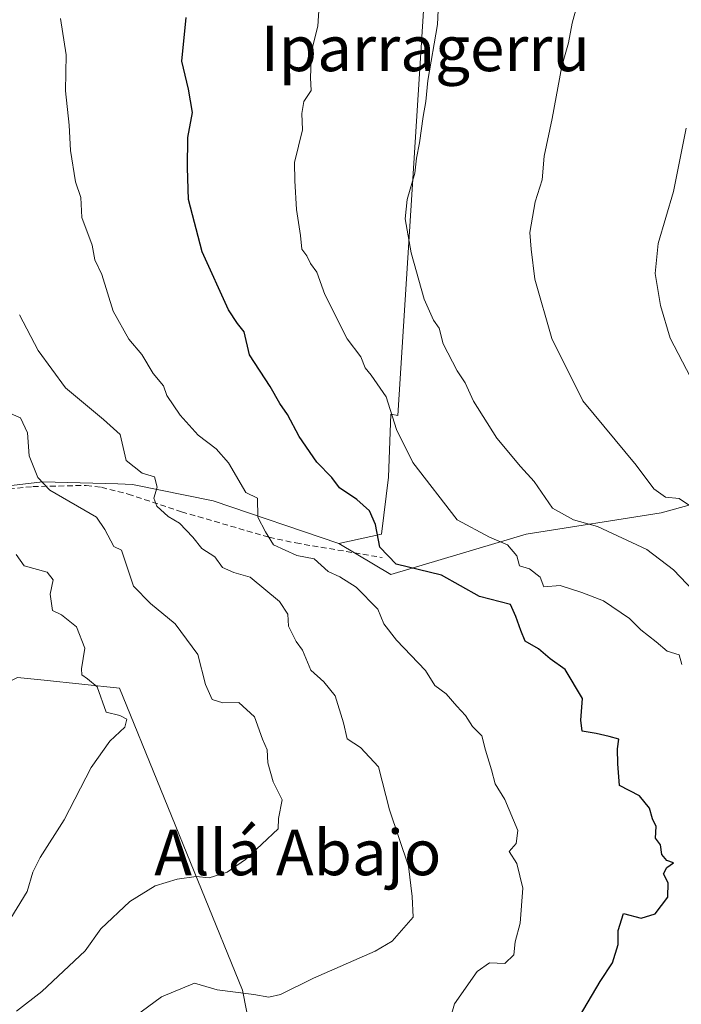
# Model space of a CAD drawing. Units: metres. Extents: x 593756 to 597215, y 4731382 to 4733742.
# Drawn here: x 594665 to 594782, y 4732976 to 4733149 of the extents above; entities that cross this region are included whole.
import ezdxf
from ezdxf.enums import TextEntityAlignment as Align

# ---------------------------------------------------------------- set-up
doc = ezdxf.new("R2010")
doc.units = ezdxf.units.M
doc.header["$MEASUREMENT"] = 0
doc.linetypes.add('TRAZOSX2', pattern=[1.5, 1, -0.5])
for name, color, linetype, lineweight in [('Arbolado forestal CxS', 92, 'Continuous', 0), ('Cultivos leñosos CxS', 92, 'Continuous', 0), ('Curva de nivel maestra', 36, 'Continuous', 30), ('Curva de nivel normal', 36, 'Continuous', 0), ('Matorral CxS', 135, 'Continuous', 0), ('Senda', 19, 'TRAZOSX2', 0), ('Texto cartográfico', 19, 'Continuous', 0)]:
    doc.layers.add(name, color=color, linetype=linetype, lineweight=lineweight)
doc.styles.add('Arial', font='txt', dxfattribs={"height": 0.2})

# ---------------------------------------------------------------- blocks, each defined once
blk = doc.blocks.new('*U154')
at = {"layer": 'Matorral CxS', "color": 135, "linetype": 'Continuous', "lineweight": 0}
blk.add_polyline3d([(594489.1093, 4733045.2397, 535.3393), (594541.4437, 4733038.3019, 511.7954), (594591.9911, 4733029.8295, 494.5701), (594592.0165, 4733029.8257, 494.5606), (594597.9017, 4733027.9633, 493.0484), (594600.0017, 4733027.2931, 492.15), (594612.2139, 4733022.0897, 487.748), (594613.3157, 4733022.0641, 487.7483), (594633.8157, 4733020.4869, 485.3969), (594641.7005, 4733022.5895, 479.817), (594643.1161, 4733023.2265, 478.9172), (594652.2133, 4733027.3201, 475.2965), (594664.8575, 4733033.5505, 472.8182), (594669.5693, 4733033.0627, 471.4307), (594682.8287, 4733031.6901, 469.3205), (594704.4569, 4732978.4769, 459.2826), (594713.0775, 4732934.9635, 447.6977), (594723.8471, 4732916.5013, 441.4209), (594748.4717, 4732895.4273, 432.7353), (594782.5535, 4732864.4251, 417.6919), (594801.1457, 4732872.4857, 416.7293), (594812.9883, 4732878.7811, 416.0568), (594824.9133, 4732866.8557, 411.3698)], dxfattribs=at)

msp = doc.modelspace()

# ---------------------------------------------------------------- linework, layer by layer
at = {"layer": 'Arbolado forestal CxS', "color": 92, "linetype": 'Continuous', "lineweight": 0}
msp.add_polyline3d([(594721.4387, 4733057.1259, 452.7915), (594699.3117, 4733064.6411, 456.63919), (594685.1169, 4733067.5639, 460.81269), (594682.5011, 4733067.6327, 462.21158), (594669.2521, 4733067.9813, 465.63907), (594651.3001, 4733065.8947, 471.43599), (594645.8727, 4733067.5643, 472.09783), (594638.4165, 4733078.2137, 472.69592), (594651.0415, 4733128.9989, 461.20795), (594648.9657, 4733149.4151, 459.88321), (594650.3503, 4733179.8663, 458.31524), (594653.8111, 4733195.4379, 456.41266), (594659.4247, 4733196.3723, 454.81909), (594737.2053, 4733163.9475, 440.06037), (594731.8483, 4733079.7033, 444.23705), (594730.6143, 4733079.9023, 444.84687), (594730.2057, 4733068.8157, 446.96606), (594728.9537, 4733058.7957, 449.73522), (594721.4387, 4733057.1259, 452.7915)], close=True, dxfattribs=at)
for points in [[(594721.4387, 4733057.1259, 452.7915), (594728.9537, 4733058.7957, 449.73522), (594730.2057, 4733068.8157, 446.96606), (594730.6143, 4733079.9023, 444.84687), (594731.8483, 4733079.7033, 444.23705), (594737.2053, 4733163.9475, 440.06037), (594659.4247, 4733196.3723, 454.81909), (594653.8111, 4733195.4379, 456.41266), (594650.3503, 4733179.8663, 458.31524), (594648.9657, 4733149.4151, 459.88321), (594651.0415, 4733128.9989, 461.20795), (594638.4165, 4733078.2137, 472.69592)], [(594638.4165, 4733078.2137, 472.69592), (594645.8727, 4733067.5643, 472.09783), (594651.3001, 4733065.8947, 471.43599), (594669.2521, 4733067.9813, 465.63907), (594682.5011, 4733067.6327, 462.21158), (594685.1169, 4733067.5639, 460.81269), (594699.3117, 4733064.6411, 456.63919), (594721.4387, 4733057.1259, 452.7915)]]:
    msp.add_polyline3d(points, dxfattribs=at)
at = {"layer": 'Cultivos leñosos CxS', "color": 92, "linetype": 'Continuous', "lineweight": 0}
for points in [[(594721.4387, 4733057.1259, 452.7915), (594728.9537, 4733058.7957, 449.73522), (594730.2057, 4733068.8157, 446.96606), (594730.6143, 4733079.9023, 444.84687), (594731.8483, 4733079.7033, 444.23705), (594737.2053, 4733163.9475, 440.06037), (594659.4247, 4733196.3723, 454.81909), (594653.8111, 4733195.4379, 456.41266), (594650.3503, 4733179.8663, 458.31524), (594648.9657, 4733149.4151, 459.88321), (594651.0415, 4733128.9989, 461.20795), (594638.4165, 4733078.2137, 472.69592)], [(594721.4387, 4733057.1259, 452.7915), (594730.6233, 4733051.6985, 453.03291), (594754.4203, 4733058.7955, 444.11278), (594778.2177, 4733062.5527, 437.18549), (594799.5097, 4733068.3971, 430.86236), (594810.3647, 4733070.9019, 428.04899), (594824.9769, 4733071.3193, 425.7522), (594831.5307, 4733078.2959, 422.72967), (594849.7319, 4733073.3777, 419.78302), (594879.8649, 4733063.9765, 419.09552), (594872.3397, 4733110.7805, 412.99635), (594873.8849, 4733125.4259, 412.79387), (594881.3261, 4733132.4213, 412.2333), (594881.7907, 4733132.4497, 412.1874), (594899.0657, 4733133.5033, 409.18997), (594914.5557, 4733127.0861, 406.26658), (594914.8763, 4733139.7949, 407.09657), (594916.4097, 4733164.4721, 407.71585), (594902.3809, 4733186.5071, 409.28007)], [(594799.5097, 4733068.3971, 430.86236), (594778.2177, 4733062.5527, 437.18549), (594754.4203, 4733058.7955, 444.11278), (594730.6233, 4733051.6985, 453.03291), (594730.6233, 4733051.6985, 453.03291), (594721.4387, 4733057.1259, 452.7915), (594728.9537, 4733058.7957, 449.73522), (594730.2057, 4733068.8157, 446.96606), (594730.6143, 4733079.9023, 444.84687), (594731.8483, 4733079.7033, 444.23705), (594737.2053, 4733163.9475, 440.06037)]]:
    msp.add_polyline3d(points, dxfattribs=at)
at = {"layer": 'Curva de nivel maestra', "color": 36, "linetype": 'Continuous', "lineweight": 30}
msp.add_polyline3d([(594763.82, 4732973.84, 450), (594767.47, 4732980, 450), (594769.66, 4732983.32, 450), (594770.66, 4732986.52, 450), (594770.65, 4732989.03, 450), (594771.58, 4732992.02, 450), (594774.67, 4732991.19, 450), (594777.15, 4732991.96, 450), (594779.38, 4732994.86, 450), (594779.46, 4732997.42, 450), (594778.64, 4732998.96, 450), (594779.23, 4733000.11, 450), (594780.39, 4733000.94, 450), (594779.21, 4733001.34, 450), (594778.34, 4733002.38, 450), (594778.08, 4733004.08, 450), (594777.25, 4733005.25, 450), (594777.34, 4733007.34, 450), (594776.69, 4733008.69, 450), (594776.19, 4733010.52, 450), (594774.38, 4733012.71, 450), (594770.88, 4733014.55, 450), (594770.59, 4733018.38, 450), (594770.51, 4733020.98, 450), (594770.74, 4733022.67, 450), (594769.05, 4733023.17, 450), (594766.79, 4733023.71, 450), (594764.28, 4733024.09, 450), (594764.05, 4733026.05, 450), (594764.39, 4733029.88, 450), (594761.32, 4733034.96, 450), (594758.66, 4733036.82, 450), (594756.61, 4733038.61, 450), (594754.26, 4733039.93, 450), (594753.48, 4733041.81, 450), (594752.65, 4733044.32, 450), (594751.71, 4733046.38, 450), (594746.25, 4733047.83, 450), (594739.55, 4733051.55, 450), (594731.52, 4733053.52, 450), (594728.65, 4733056.48, 450), (594727.88, 4733060.52, 450), (594726.82, 4733062.92, 450), (594724.59, 4733064.91, 450), (594721.59, 4733066.93, 450), (594720.22, 4733068.78, 450), (594717.55, 4733071.47, 450), (594714.43, 4733075.99, 450), (594712.4, 4733079.84, 450), (594711.07, 4733081.82, 450), (594709.36, 4733084.8, 450), (594705.72, 4733090.38, 450), (594704.75, 4733094.41, 450), (594703.57, 4733095.9, 450), (594701.99, 4733098.32, 450), (594697.38, 4733108.48, 450), (594694.99, 4733117.72, 450), (594694.78, 4733123.29, 450), (594694.86, 4733128.66, 450), (594695.69, 4733133.03, 450), (594694.99, 4733137.14, 450), (594693.78, 4733142.07, 450), (594694.58, 4733149.77, 450)], dxfattribs=at)
at = {"layer": 'Curva de nivel normal', "color": 36, "linetype": 'Continuous', "lineweight": 0}
for points in [[(594783.89, 4733048.84, 440), (594780.38, 4733052.5, 440), (594775.68, 4733056.11, 440), (594767.01, 4733060.14, 440), (594762.75, 4733061.3, 440), (594759.09, 4733063.36, 440), (594755.84, 4733068.08, 440), (594753.45, 4733070.69, 440), (594749.3, 4733075.72, 440), (594745.17, 4733082.19, 440), (594743.7, 4733085.46, 440), (594742.26, 4733087.55, 440), (594739.85, 4733092.32, 440), (594739.1, 4733095.06, 440), (594738.12, 4733096.5, 440), (594736.49, 4733100.2, 440), (594734.19, 4733108.32, 440), (594733.12, 4733114.3, 440), (594733.47, 4733117.75, 440), (594734.86, 4733122.36, 440), (594735.1, 4733125, 440), (594735.68, 4733127.67, 440), (594736.27, 4733132.33, 440), (594736.78, 4733135, 440), (594737.11, 4733138.7, 440), (594738.81, 4733148.54, 440), (594739.23, 4733157.56, 440)], [(594781.84, 4733035.84, 445), (594781.41, 4733037.56, 445), (594779.28, 4733038.19, 445), (594777.34, 4733039.82, 445), (594774.61, 4733041.94, 445), (594772.64, 4733043.97, 445), (594768.07, 4733047.07, 445), (594764.22, 4733048.55, 445), (594760.42, 4733049.75, 445), (594757.53, 4733049.53, 445), (594756.9, 4733051.24, 445), (594755.04, 4733052.71, 445), (594753.26, 4733053.23, 445), (594752.8, 4733054.98, 445), (594751.14, 4733056.89, 445), (594747.98, 4733058.26, 445), (594742.31, 4733061.3, 445), (594734.47, 4733071.41, 445), (594731.59, 4733077.22, 445), (594729.81, 4733083, 445), (594727.14, 4733086.8, 445), (594726.1, 4733088.1, 445), (594725.32, 4733090.03, 445), (594722.94, 4733093.2, 445), (594718.96, 4733101.02, 445), (594717.57, 4733104.91, 445), (594716.48, 4733106.48, 445), (594715.83, 4733107.83, 445), (594714.95, 4733108.96, 445), (594714.68, 4733111.41, 445), (594713.96, 4733115.98, 445), (594713.67, 4733121, 445), (594713.64, 4733124.22, 445), (594715.02, 4733129.98, 445), (594714.93, 4733132.84, 445), (594715.28, 4733134.96, 445), (594716.59, 4733136.89, 445), (594716.47, 4733139.12, 445), (594716.64, 4733143.82, 445), (594717.77, 4733148.23, 445), (594718.23, 4733155.52, 445)], [(594763.35, 4733151.76, 435), (594762.54, 4733148.77, 435), (594761.91, 4733145.3, 435), (594760.73, 4733141.22, 435), (594759.04, 4733132, 435), (594757.61, 4733125.34, 435), (594757.28, 4733121.16, 435), (594756.04, 4733117.31, 435), (594755.09, 4733111.9, 435), (594755.32, 4733108.95, 435), (594755.97, 4733103.72, 435), (594758.97, 4733093.24, 435), (594764.42, 4733082.28, 435), (594773.81, 4733070.95, 435), (594776.94, 4733066.8, 435), (594778.98, 4733065.31, 435), (594781.38, 4733065.05, 435), (594783.58, 4733063.58, 435)], [(594672.43, 4733149.62, 455), (594673.42, 4733143.18, 455), (594673.3, 4733136.87, 455), (594673.95, 4733130.81, 455), (594674.17, 4733126.36, 455), (594675.06, 4733120.85, 455), (594676.03, 4733118.09, 455), (594676.2, 4733114.57, 455), (594677.98, 4733109.67, 455), (594678.46, 4733107.1, 455), (594679.7, 4733104.51, 455), (594681.72, 4733098.06, 455), (594684.48, 4733093.15, 455), (594686.77, 4733090.43, 455), (594688.73, 4733087.06, 455), (594690.59, 4733084.94, 455), (594691.12, 4733083.18, 455), (594693.52, 4733079.75, 455), (594696.64, 4733076.24, 455), (594699.84, 4733073.84, 455), (594701.99, 4733071.33, 455), (594705.05, 4733066.14, 455), (594707.13, 4733065.13, 455), (594707.18, 4733061.79, 455), (594708.53, 4733059.2, 455), (594709.92, 4733056.92, 455), (594714.05, 4733055.05, 455), (594717.11, 4733054.44, 455), (594719.56, 4733052.22, 455), (594721.6, 4733051.27, 455), (594724.48, 4733049.48, 455), (594728.29, 4733045.6, 455), (594729.4, 4733043.02, 455), (594731.63, 4733040.15, 455), (594736.72, 4733034.77, 455), (594738.38, 4733032.14, 455), (594740.33, 4733030.7, 455), (594742.2, 4733028.49, 455), (594743.74, 4733026.84, 455), (594745, 4733024.94, 455), (594746.63, 4733023.3, 455), (594747.26, 4733020.75, 455), (594748.33, 4733017.29, 455), (594749.01, 4733014.83, 455), (594750.71, 4733012.06, 455), (594752.97, 4733006.61, 455), (594752.7, 4733004.31, 455), (594751.43, 4733002.92, 455), (594752.8, 4733000.81, 455), (594753.86, 4732996.44, 455), (594753.36, 4732990.29, 455), (594752.48, 4732987.01, 455), (594752.27, 4732984.7, 455), (594750.69, 4732983.22, 455), (594747.97, 4732983.33, 455), (594745.8, 4732981.76, 455), (594741.81, 4732976.08, 455), (594740.94, 4732972.97, 455)], [(594782.65, 4733130.28, 430), (594780.4, 4733119.12, 430), (594777.71, 4733109.95, 430), (594777.15, 4733104.67, 430), (594778.09, 4733099.08, 430), (594779.78, 4733093.33, 430), (594783.4, 4733086.42, 430)], [(594678.83, 4732968.96, 460), (594690.2, 4732977.33, 460), (594696.03, 4732979.76, 460), (594700.01, 4732978.57, 460), (594706.49, 4732977.71, 460), (594709.11, 4732977.26, 460), (594711.16, 4732977.76, 460), (594717, 4732980.63, 460), (594727.83, 4732985.34, 460), (594730.85, 4732987.1, 460), (594734.54, 4732991.33, 460), (594734.38, 4732995, 460), (594733.74, 4733000.33, 460), (594730.37, 4733010.26, 460), (594728.44, 4733017.82, 460), (594725.24, 4733021.21, 460), (594722.91, 4733022.73, 460), (594722.28, 4733025.58, 460), (594720.78, 4733030.32, 460), (594718.83, 4733032.81, 460), (594716.5, 4733034.82, 460), (594715.04, 4733038.37, 460), (594713.92, 4733039.92, 460), (594712.56, 4733042.62, 460), (594712.48, 4733044.73, 460), (594710.98, 4733046.94, 460), (594705.84, 4733051.23, 460), (594702.94, 4733052.06, 460), (594700.93, 4733052.91, 460), (594699.6, 4733054.8, 460), (594697.34, 4733056.28, 460), (594695.75, 4733058.28, 460), (594693.38, 4733060.71, 460), (594691.4, 4733061.9, 460), (594689.36, 4733063.75, 460), (594688.85, 4733065.16, 460), (594689.46, 4733067.05, 460), (594688.98, 4733068.91, 460), (594686.79, 4733069.56, 460), (594684.01, 4733071.76, 460), (594682.95, 4733076.37, 460), (594679.99, 4733078.96, 460), (594673.3, 4733084.56, 460), (594668.51, 4733091.13, 460), (594665.17, 4733097.39, 460)], [(594662.77, 4733080.37, 465), (594665.4, 4733079.25, 465), (594666.62, 4733076.62, 465), (594666.89, 4733072.56, 465), (594668.42, 4733068.76, 465), (594670.53, 4733066.53, 465), (594678.76, 4733061.76, 465), (594680.25, 4733059.61, 465), (594681.81, 4733056.6, 465), (594683.16, 4733055.98, 465), (594685.29, 4733049.63, 465), (594688.25, 4733046.58, 465), (594692.64, 4733042.98, 465), (594696.62, 4733037.62, 465), (594697.95, 4733032.33, 465), (594699.11, 4733029.66, 465), (594701.03, 4733029.08, 465), (594703.82, 4733029.17, 465), (594706.57, 4733026.64, 465), (594708, 4733022.68, 465), (594708.8, 4733020.8, 465), (594708.96, 4733018.53, 465), (594709.89, 4733015.17, 465), (594711.47, 4733012.04, 465), (594710.79, 4733008.73, 465), (594710.78, 4733006.88, 465), (594705, 4733001.51, 465), (594701.77, 4732999.25, 465), (594698.59, 4732998.26, 465), (594696.34, 4732998.52, 465), (594692.98, 4732998.02, 465), (594689.11, 4732996.89, 465), (594684.66, 4732994.11, 465), (594679.55, 4732989.3, 465), (594676.78, 4732985.43, 465), (594669.14, 4732978.26, 465), (594664.67, 4732974.8, 465)], [(594663, 4732990.14, 470), (594666.57, 4732995.9, 470), (594667.53, 4732999.25, 470), (594668.82, 4733001.85, 470), (594673.06, 4733008.49, 470), (594677.84, 4733017.71, 470), (594681.09, 4733022.36, 470), (594683.73, 4733024.8, 470), (594684.1, 4733026.22, 470), (594682.87, 4733026.87, 470), (594680.45, 4733027.45, 470), (594678.88, 4733031.92, 470), (594677.18, 4733033.33, 470), (594676.17, 4733034.05, 470), (594676.14, 4733035.06, 470), (594676.71, 4733038.73, 470), (594675.26, 4733042.5, 470), (594672.59, 4733044.59, 470), (594671, 4733045.34, 470), (594670.59, 4733048.2, 470), (594671.14, 4733050.75, 470), (594670.06, 4733052.11, 470), (594666, 4733053.24, 470), (594664.61, 4733055.2, 470)]]:
    msp.add_polyline3d(points, dxfattribs=at)
at = {"layer": 'Matorral CxS', "color": 135, "linetype": 'Continuous', "lineweight": 0}
for points in [[(594721.4387, 4733057.1259, 452.7915), (594730.6233, 4733051.6985, 453.03291), (594754.4203, 4733058.7955, 444.11278), (594778.2177, 4733062.5527, 437.18549), (594799.5097, 4733068.3971, 430.86236), (594810.3647, 4733070.9019, 428.04899), (594824.9769, 4733071.3193, 425.7522), (594831.5307, 4733078.2959, 422.72967), (594849.7319, 4733073.3777, 419.78302), (594879.8649, 4733063.9765, 419.09552), (594872.3397, 4733110.7805, 412.99635), (594873.8849, 4733125.4259, 412.79387), (594881.3261, 4733132.4213, 412.2333), (594881.7907, 4733132.4497, 412.1874), (594899.0657, 4733133.5033, 409.18997), (594914.5557, 4733127.0861, 406.26658), (594914.8763, 4733139.7949, 407.09657), (594916.4097, 4733164.4721, 407.71585), (594902.3809, 4733186.5071, 409.28007)], [(594713.0775, 4732934.9635, 447.69774), (594704.4569, 4732978.4769, 459.2826), (594682.8287, 4733031.6901, 469.32053), (594669.5693, 4733033.0627, 471.43073), (594664.8575, 4733033.5505, 472.81822), (594652.2133, 4733027.3201, 475.29648), (594643.1161, 4733023.2265, 478.9172), (594642.7779, 4733030.6945, 478.24554), (594638.5059, 4733049.0037, 476.96808), (594638.0811, 4733066.1399, 473.80859), (594638.4165, 4733078.2137, 472.69592), (594645.8727, 4733067.5643, 472.09783), (594651.3001, 4733065.8947, 471.43599), (594669.2521, 4733067.9813, 465.63907), (594682.5011, 4733067.6327, 462.21158), (594685.1169, 4733067.5639, 460.81269), (594699.3117, 4733064.6411, 456.63919), (594721.4387, 4733057.1259, 452.7915), (594730.6233, 4733051.6985, 453.03291), (594754.4203, 4733058.7955, 444.11278), (594778.2177, 4733062.5527, 437.18549), (594799.5097, 4733068.3971, 430.86236)], [(594638.4165, 4733078.2137, 472.69592), (594645.8727, 4733067.5643, 472.09783), (594651.3001, 4733065.8947, 471.43599), (594669.2521, 4733067.9813, 465.63907), (594682.5011, 4733067.6327, 462.21158), (594685.1169, 4733067.5639, 460.81269), (594699.3117, 4733064.6411, 456.63919), (594721.4387, 4733057.1259, 452.7915)], [(594881.7103, 4732843.3601, 398.36094), (594863.4345, 4732828.8211, 396.97977), (594848.3185, 4732839.5487, 401.74641), (594841.4921, 4732849.3011, 405.27157), (594824.9133, 4732866.8557, 411.36975), (594812.9883, 4732878.7811, 416.05684), (594801.1457, 4732872.4857, 416.7293), (594782.5535, 4732864.4251, 417.69185), (594748.4717, 4732895.4273, 432.73532), (594723.8471, 4732916.5013, 441.42094), (594713.0775, 4732934.9635, 447.69774), (594704.4569, 4732978.4769, 459.2826), (594682.8287, 4733031.6901, 469.32053), (594669.5693, 4733033.0627, 471.43073), (594664.8575, 4733033.5505, 472.81822), (594652.2133, 4733027.3201, 475.29648), (594643.1161, 4733023.2265, 478.9172)], [(594881.7103, 4732843.3601, 398.36094), (594863.4345, 4732828.8211, 396.97977), (594848.3185, 4732839.5487, 401.74641), (594841.4921, 4732849.3011, 405.27157), (594824.9133, 4732866.8557, 411.36975), (594812.9883, 4732878.7811, 416.05684), (594801.1457, 4732872.4857, 416.7293), (594782.5535, 4732864.4251, 417.69185), (594748.4717, 4732895.4273, 432.73532), (594723.8471, 4732916.5013, 441.42094), (594713.0775, 4732934.9635, 447.69774), (594704.4569, 4732978.4769, 459.2826), (594682.8287, 4733031.6901, 469.32053), (594669.5693, 4733033.0627, 471.43073), (594664.8575, 4733033.5505, 472.81822), (594652.2133, 4733027.3201, 475.29648), (594643.1161, 4733023.2265, 478.9172)]]:
    msp.add_polyline3d(points, dxfattribs=at)
at = {"layer": 'Senda', "color": 19, "linetype": 'TRAZOSX2', "lineweight": 0}
msp.add_lwpolyline([(594639.96526, 4733070.19517), (594655.5201, 4733066.7001), (594660.3601, 4733066.4701), (594667.5701, 4733067.1601), (594676.9601, 4733067.3801), (594679.6301, 4733067.0501), (594684.3301, 4733065.8501), (594693.7401, 4733062.7401), (594709.1601, 4733058.2401), (594713.8601, 4733057.2401), (594729.0801, 4733054.6801)], dxfattribs=at)

# ---------------------------------------------------------------- block references
at = {"layer": 'Matorral CxS', "color": 135, "linetype": 'Continuous', "lineweight": 0}
msp.add_blockref('*U154', (0, 0), dxfattribs=at)

# ---------------------------------------------------------------- texts
at = {"layer": 'Texto cartográfico', "color": 19, "linetype": 'Continuous', "lineweight": 0, "style": 'Arial'}
for s, p in [('Iparragerru', (594736.67905, 4733144.32015)), ('Allá Abajo', (594714.2199, 4733002.74015))]:
    msp.add_text(s, height=8, dxfattribs=at).set_placement(p, align=Align.MIDDLE_CENTER)

doc.saveas('drawing.dxf')
